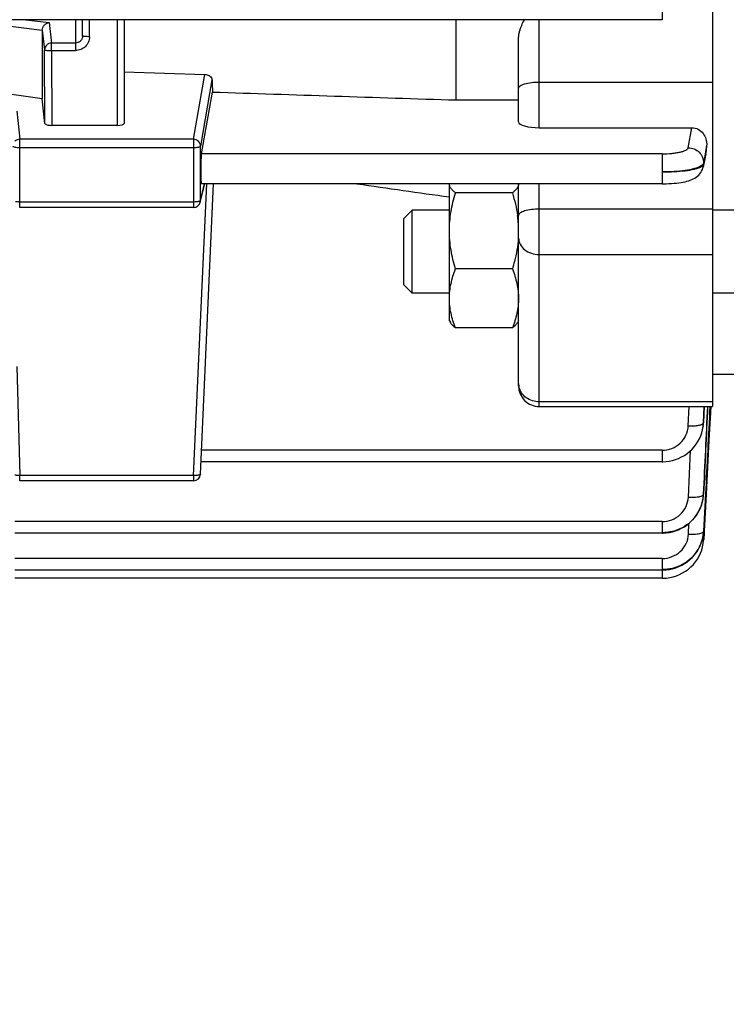
# Model space of a CAD drawing. Units: millimetres. Extents: x -1939 to 4034, y -4 to 3543.
# Drawn here: x 2258 to 2309, y 353 to 425 of the extents above; entities that cross this region are included whole.
import ezdxf

# ---------------------------------------------------------------- set-up
doc = ezdxf.new("R2010")
doc.units = ezdxf.units.MM
doc.header["$LTSCALE"] = 46.255
doc.header["$PDMODE"] = 3
doc.header["$PDSIZE"] = 0.3125
doc.layers.get('0').update_dxf_attribs({"linetype": 'CONTINUOUS'})
doc.layers.get('Defpoints').update_dxf_attribs({"linetype": 'CONTINUOUS'})
doc.layers.add('AM_5', color=3, linetype='CONTINUOUS', lineweight=25)
doc.styles.get("Standard").update_dxf_attribs({"font": 'txt', "width": 0.7})
doc.dimstyles.new('AM_DIN$0', dxfattribs={"dimtxt": 3.5, "dimasz": 2.5, "dimexe": 1, "dimexo": 1, "dimgap": 1.5, "dimtad": 1, "dimdsep": 46, "dimtxsty": 'STANDARD', "dimcen": 0, "dimclrd": 256, "dimclre": 256, "dimclrt": 2, "dimadec": 0, "dimazin": 2, "dimtp": 0.1, "dimtm": 0.1, "dimtfac": 0.71, "dimtdec": 3, "dimtmove": 0, "dimatfit": 3, "dimfxl": 1, "dimlwd": -1, "dimlwe": -1, "dimarcsym": 0})

# ---------------------------------------------------------------- blocks, each defined once
blk = doc.blocks.new('*D14')
at = {"layer": 'AM_5', "ltscale": 10, "transparency": 16777216}
for p, q in [((1290.068, 1107.227), (2454.324, 1107.227)), ((2453.324, 177.227), (2453.324, 1077.227)), ((1290.068, 147.227), (2454.324, 147.227))]:
    blk.add_line(p, q, dxfattribs=at)
for points in [[(2448.324, 1077.227), (2458.324, 1077.227), (2453.324, 1107.227)], [(2448.324, 177.227), (2458.324, 177.227), (2453.324, 147.227)]]:
    blk.add_solid(points, dxfattribs=at)
at = {"layer": 'Defpoints', "color": 0, "ltscale": 10, "transparency": 16777216}
for p in [(1289.068, 1107.227), (2453.324, 1107.227), (1289.068, 147.227)]:
    blk.add_point(p, dxfattribs=at)
at = {"layer": 'AM_5', "color": 2, "ltscale": 10, "transparency": 16777216, "insert": (2420.824, 627.486), "char_height": 35, "attachment_point": 5, "rotation": 90}
blk.add_mtext('960', dxfattribs=at)
blk = doc.blocks.new('*D15')
at = {"layer": 'AM_5', "ltscale": 10, "transparency": 16777216}
for p, q in [((-722.532, 1230.227), (2558.946, 1230.227)), ((2557.946, 1200.227), (2557.946, 26.255)), ((-461.574, -3.745), (2558.946, -3.745))]:
    blk.add_line(p, q, dxfattribs=at)
for points in [[(2552.946, 1200.227), (2562.946, 1200.227), (2557.946, 1230.227)], [(2552.946, 26.255), (2562.946, 26.255), (2557.946, -3.745)]]:
    blk.add_solid(points, dxfattribs=at)
at = {"layer": 'Defpoints', "color": 0, "ltscale": 10, "transparency": 16777216}
for p in [(-723.532, 1230.227), (-462.574, -3.745), (2557.946, -3.745)]:
    blk.add_point(p, dxfattribs=at)
at = {"layer": 'AM_5', "color": 2, "ltscale": 10, "transparency": 16777216, "insert": (2525.446, 613.241), "char_height": 35, "attachment_point": 5, "rotation": 90}
blk.add_mtext('1180', dxfattribs=at)

msp = doc.modelspace()

# ---------------------------------------------------------------- linework, layer by layer
at = {"color": 9, "linetype": 'Continuous'}
for p, q in [((2304.152, 426.785), (2304.152, 424.618)), ((2253.269, 424.618), (2259.375, 423.855)), ((2258.176, 424.618), (2259.867, 424.406)), ((2259.867, 424.406), (2260.046, 422.93)), ((2261.783, 424.618), (2261.783, 422.389)), ((2262.783, 423.39), (2262.783, 424.618)), ((2264.783, 424.618), (2264.783, 416.985)), ((2295.283, 416.813), (2295.283, 424.618)), ((2259.375, 423.855), (2259.546, 422.439)), ((2261.783, 422.93), (2260.046, 422.93)), ((2260.046, 422.389), (2260.046, 422.93)), ((2259.562, 417.108), (2259.546, 422.439)), ((2260.046, 422.389), (2261.783, 422.389)), ((2260.046, 422.389), (2260.062, 416.985)), ((2270.304, 415.977), (2271.122, 420.668)), ((2271.636, 420.264), (2270.804, 415.489)), ((2295.283, 420.112), (2307.783, 420.112)), ((2257.531, 418.013), (2257.744, 415.977)), ((2306.045, 415.369), (2306.301, 416.813)), ((2270.304, 415.977), (2257.744, 415.977)), ((2257.744, 411.055), (2257.744, 415.977)), ((2270.304, 415.977), (2270.304, 411.055)), ((2270.804, 411.55), (2270.804, 415.489)), ((2307.371, 415.545), (2307.256, 414.902)), ((2257.744, 415.385), (2270.304, 415.385)), ((2304.145, 414.929), (2270.872, 414.929)), ((2304.145, 414.929), (2304.145, 412.762)), ((2307.14, 414.166), (2307.28, 414.815)), ((2307.256, 414.902), (2307.143, 414.259)), ((2307.28, 414.815), (2307.315, 414.977)), ((2307.315, 414.977), (2307.351, 415.14)), ((2307.142, 414.259), (2307.139, 414.166)), ((2270.304, 391.686), (2271.254, 412.762)), ((2270.804, 411.55), (2271.094, 412.762)), ((2295.283, 396.672), (2295.283, 412.762)), ((2270.304, 411.446), (2257.744, 411.446)), ((2307.783, 410.932), (2295.283, 410.932)), ((2295.283, 407.655), (2307.783, 407.655)), ((2257.531, 399.557), (2257.744, 391.686)), ((2307.783, 397.007), (2295.283, 397.007)), ((2306.042, 395.272), (2306.102, 396.672)), ((2307.19, 396.672), (2307.141, 395.51)), ((2307.143, 395.505), (2307.194, 396.672)), ((2307.141, 395.51), (2307.14, 395.485)), ((2304.145, 393.506), (2270.872, 393.506)), ((2304.145, 393.506), (2304.145, 392.672)), ((2306.05, 390.119), (2306.206, 393.483)), ((2270.304, 391.686), (2257.744, 391.686)), ((2257.744, 391.311), (2257.744, 391.686)), ((2270.304, 391.686), (2270.304, 391.311)), ((2307.148, 390.353), (2307.147, 390.329)), ((2304.152, 388.361), (2257.383, 388.361)), ((2304.152, 388.361), (2304.152, 387.527)), ((2306.055, 387.445), (2306.094, 388.231)), ((2304.158, 385.692), (2257.383, 385.692)), ((2304.158, 385.692), (2304.158, 384.858)), ((2304.161, 384.858), (2304.161, 384.261))]:
    msp.add_line(p, q, dxfattribs=at)
at = {"color": 7, "linetype": 'Continuous'}
for p, q in [((2307.783, 426.21), (2307.783, 396.672)), ((2304.152, 424.618), (2181.233, 424.618)), ((2262.283, 423.442), (2262.283, 424.618)), ((2265.283, 424.618), (2265.283, 417.111)), ((2289.283, 418.816), (2289.283, 424.618)), ((2259.375, 423.855), (2259.375, 418.899)), ((2293.783, 417.239), (2293.783, 423.232)), ((2265.283, 420.862), (2271.122, 420.668)), ((2259.375, 418.899), (2252.783, 419.853)), ((2270.872, 414.929), (2271.677, 419.392)), ((2259.562, 417.109), (2259.375, 418.899)), ((2289.283, 418.816), (2293.783, 418.816)), ((2264.783, 416.985), (2260.062, 416.985)), ((2295.283, 416.813), (2306.301, 416.813)), ((2307.351, 415.139), (2307.372, 415.545)), ((2307.323, 414.931), (2307.116, 413.975)), ((2270.791, 411.438), (2271.108, 412.762)), ((2270.804, 391.789), (2271.749, 412.762)), ((2304.145, 412.762), (2270.863, 412.762)), ((2288.783, 402.857), (2288.783, 412.739)), ((2293.783, 398.172), (2293.783, 412.762)), ((2304.145, 412.763), (2304.229, 412.763)), ((2293.336, 412.114), (2289.23, 412.114)), ((2270.304, 411.055), (2257.744, 411.055)), ((2285.483, 410.244), (2286.096, 410.857)), ((2288.783, 410.857), (2286.096, 410.857)), ((2286.096, 404.857), (2286.096, 410.857)), ((2310.283, 410.857), (2307.783, 410.857)), ((2285.483, 405.471), (2285.483, 410.244)), ((2293.766, 408.843), (2293.765, 408.825)), ((2293.336, 406.608), (2289.23, 406.608)), ((2285.483, 405.471), (2286.096, 404.857)), ((2288.783, 404.857), (2286.096, 404.857)), ((2310.283, 404.857), (2307.783, 404.857)), ((2288.783, 402.857), (2288.854, 402.735)), ((2293.783, 402.857), (2293.705, 402.723)), ((2293.336, 402.351), (2289.23, 402.351)), ((2309.797, 398.977), (2307.783, 398.977)), ((2295.283, 396.672), (2307.783, 396.672)), ((2307.638, 396.241), (2307.533, 394.245)), ((2307.661, 396.678), (2307.638, 396.241)), ((2307.075, 394.992), (2307.116, 395.22)), ((2307.115, 395.22), (2307.114, 395.211)), ((2307.119, 395.236), (2307.14, 395.441)), ((2307.14, 395.441), (2307.144, 395.51)), ((2307.533, 394.245), (2307.329, 390.343)), ((2304.145, 392.672), (2270.844, 392.672)), ((2270.304, 391.311), (2257.744, 391.311)), ((2307.078, 389.83), (2307.121, 390.052)), ((2307.121, 390.052), (2307.135, 390.166)), ((2307.134, 390.166), (2307.132, 390.155)), ((2307.137, 390.182), (2307.148, 390.305)), ((2307.148, 390.305), (2307.151, 390.353)), ((2307.287, 390.346), (2307.153, 387.674)), ((2307.329, 390.343), (2307.188, 387.672)), ((2306.733, 388.982), (2306.844, 389.185)), ((2307.017, 389.611), (2307.078, 389.83)), ((2306.606, 388.787), (2306.733, 388.982)), ((2304.152, 387.527), (2257.383, 387.527)), ((2304.152, 387.527), (2304.217, 387.528)), ((2307.13, 387.411), (2307.149, 387.581)), ((2307.147, 387.581), (2307.146, 387.575)), ((2307.153, 387.674), (2307.152, 387.654)), ((2307.153, 386.997), (2307.157, 387.053)), ((2307.157, 387.073), (2307.156, 387.053)), ((2307.156, 387.053), (2307.156, 387.053)), ((2307.183, 387.579), (2307.157, 387.073)), ((2307.184, 387.593), (2307.183, 387.579)), ((2307.187, 387.652), (2307.184, 387.593)), ((2307.188, 387.672), (2307.187, 387.652)), ((2306.623, 386.135), (2306.75, 386.332)), ((2306.75, 386.332), (2306.86, 386.537)), ((2306.86, 386.537), (2306.954, 386.75)), ((2304.158, 384.858), (2257.383, 384.858)), ((2304.158, 384.858), (2304.224, 384.859)), ((2304.161, 384.261), (2257.383, 384.261))]:
    msp.add_line(p, q, dxfattribs=at)
for points in [[(2304.229, 412.763), (2304.436, 412.767), (2304.638, 412.774), (2304.833, 412.786), (2305.021, 412.8), (2305.199, 412.817), (2305.368, 412.837), (2305.526, 412.86), (2305.676, 412.886), (2305.816, 412.914), (2305.947, 412.946), (2306.071, 412.98), (2306.187, 413.019), (2306.298, 413.062), (2306.406, 413.111), (2306.51, 413.168), (2306.61, 413.232), (2306.706, 413.305), (2306.795, 413.387), (2306.876, 413.477), (2306.948, 413.576), (2307.01, 413.682), (2307.061, 413.794), (2307.1, 413.91), (2307.117, 413.975)], [(2304.145, 392.672), (2304.207, 392.673), (2304.436, 392.687), (2304.665, 392.719), (2304.894, 392.769), (2305.119, 392.837), (2305.34, 392.922), (2305.554, 393.024), (2305.76, 393.141), (2305.956, 393.274), (2306.141, 393.422), (2306.313, 393.583), (2306.47, 393.757), (2306.612, 393.943), (2306.738, 394.138), (2306.847, 394.342), (2306.94, 394.553), (2307.016, 394.77), (2307.075, 394.992)], [(2306.844, 389.185), (2306.939, 389.395), (2307.017, 389.611)], [(2304.217, 387.528), (2304.447, 387.542), (2304.676, 387.574), (2304.903, 387.622), (2305.127, 387.689), (2305.345, 387.771), (2305.557, 387.871), (2305.761, 387.987), (2305.955, 388.119), (2306.138, 388.266), (2306.308, 388.427), (2306.464, 388.601), (2306.606, 388.787)], [(2304.161, 384.261), (2304.235, 384.262), (2304.474, 384.278), (2304.713, 384.314), (2304.952, 384.369), (2305.186, 384.444), (2305.415, 384.537), (2305.637, 384.648), (2305.849, 384.777), (2306.05, 384.922), (2306.238, 385.083), (2306.41, 385.258), (2306.567, 385.447), (2306.706, 385.648), (2306.827, 385.858), (2306.93, 386.076), (2307.014, 386.301), (2307.08, 386.531), (2307.126, 386.763), (2307.153, 386.997)], [(2306.954, 386.75), (2307.03, 386.967), (2307.089, 387.188), (2307.13, 387.411)], [(2304.224, 384.859), (2304.456, 384.873), (2304.686, 384.906), (2304.915, 384.955), (2305.14, 385.022), (2305.359, 385.106), (2305.573, 385.207), (2305.777, 385.325), (2305.972, 385.459), (2306.155, 385.608), (2306.325, 385.771), (2306.482, 385.948), (2306.623, 386.135)]]:
    msp.add_lwpolyline(points, dxfattribs=at)
for centre, radius, start, end in [((2306.092, 415.205), 1.261, 347.44404, 357.02051), ((2270.304, 411.555), 0.5, 269.99987, 346.58406), ((2285.079, 409.287), 8.708, 7.18344, 7.79467), ((2285.661, 409.353), 8.122, 0.05492, 7.23045), ((2285.833, 409.362), 7.95, 356.25923, 359.99384), ((2295.283, 398.172), 1.5, 179.99985, 270), ((2270.304, 391.811), 0.5, 270, 357.41943), ((2304.308, 390.465), 2.841, 344.82846, 347.37665), ((2304.313, 390.463), 2.836, 347.37768, 348.21713), ((2304.306, 390.465), 2.844, 348.21851, 352.42396), ((2304.307, 390.465), 2.843, 352.42384, 353.73544), ((2304.31, 390.464), 2.84, 353.97182, 354.30252), ((2304.317, 390.464), 2.832, 354.30131, 357.28143), ((2304.269, 390.48), 2.883, 330.88269, 333.1855), ((2304.274, 390.478), 2.878, 333.18592, 334.07171), ((2304.286, 390.472), 2.865, 334.07582, 344.80946), ((2304.266, 390.482), 2.887, 327.2236, 327.89406), ((2304.266, 390.482), 2.887, 327.89429, 330.8826), ((2304.491, 387.789), 2.665, 355.5168, 355.82568), ((2304.505, 387.788), 2.652, 355.82487, 357.09936), ((2304.166, 387.874), 3.004, 327.83476, 331.23747), ((2304.175, 387.87), 2.994, 331.23814, 333.06242), ((2304.185, 387.864), 2.982, 333.06215, 335.16723), ((2304.204, 387.856), 2.962, 335.16645, 337.84622), ((2304.226, 387.847), 2.939, 337.84746, 339.53746), ((2304.253, 387.837), 2.91, 339.53545, 342.4254), ((2304.165, 387.876), 3.006, 327.43314, 327.83509)]:
    msp.add_arc(centre, radius, start, end, dxfattribs=at)
at = {"color": 9, "linetype": 'Continuous'}
for centre, radius, start, end in [((2306.093, 414.201), 1.049, 347.70087, 358.10455), ((2270.319, 411.551), 0.485, 346.61838, 359.87826), ((2294.972, 398.339), 1.189, 180.05326, 192.99023), ((2304.298, 395.608), 2.843, 352.1591, 352.66036), ((2304.305, 395.607), 2.836, 352.65844, 357.52872), ((2304.469, 390.479), 2.684, 356.80934, 357.24928), ((2307.091, 387.658), 0.0623, 352.08568, 355.63501)]:
    msp.add_arc(centre, radius, start, end, dxfattribs=at)
at = {"color": 7, "linetype": 'Continuous'}
for centre, major_axis, ratio, start_param, end_param in [((2274.797, 494.82), (0.892, 94.226), 0.042623, -3.79915, -3.783852), ((2260.062, 417.111), (0.5, 0), 0.25316, -2.342715, -1.570323), ((2264.783, 417.111), (0.5, 0), 0.253161, -1.570796, 0), ((2295.283, 417.239), (1.5, 0), 0.283733, 3.141593, 4.712389), ((2270.873, 413.862), (0.01, 1.1), 0.042622, 0.24475, 3.141766)]:
    msp.add_ellipse(centre, major_axis=major_axis, ratio=ratio, start_param=start_param, end_param=end_param, dxfattribs=at)
for points, knots in [([(2259.375, 423.855), (2259.375, 423.921), (2259.403, 424.055), (2259.475, 424.169), (2259.519, 424.218)], [0, 0, 0, 0, 0.500655, 1, 1, 1, 1]), ([(2259.519, 424.218), (2259.565, 424.27), (2259.673, 424.355), (2259.803, 424.398), (2259.867, 424.406)], [0, 0, 0, 0, 0.515039, 1, 1, 1, 1]), ([(2293.801, 423.489), (2293.814, 423.586), (2293.896, 423.98), (2294.063, 424.351), (2294.207, 424.618)], [0, 0, 0, 0, 0.242761, 1, 1, 1, 1]), ([(2271.122, 420.668), (2271.155, 420.667), (2271.282, 420.653), (2271.405, 420.6), (2271.478, 420.543)], [0, 0, 0, 0, 0.265156, 1, 1, 1, 1]), ([(2271.478, 420.543), (2271.525, 420.506), (2271.601, 420.423), (2271.634, 420.314), (2271.636, 420.264)], [0, 0, 0, 0, 0.541143, 1, 1, 1, 1]), ([(2259.713, 417.021), (2259.675, 417.03), (2259.62, 417.044), (2259.564, 417.088), (2259.562, 417.109)], [0, 0, 0, 0, 0.650315, 1, 1, 1, 1]), ([(2306.301, 416.813), (2306.458, 416.813), (2306.774, 416.735), (2307.136, 416.423), (2307.345, 416.004), (2307.38, 415.696), (2307.372, 415.545)], [0, 0, 0, 0, 0.255261, 0.506743, 0.75431, 1, 1, 1, 1]), ([(2289.23, 412.114), (2289.166, 412.162), (2289.049, 412.257), (2288.904, 412.411), (2288.807, 412.57), (2288.783, 412.685), (2288.783, 412.739)], [0, 0, 0, 0, 0.302793, 0.568065, 0.79648, 1, 1, 1, 1]), ([(2293.783, 412.739), (2293.783, 412.685), (2293.759, 412.57), (2293.662, 412.411), (2293.517, 412.257), (2293.4, 412.162), (2293.336, 412.114)], [0, 0, 0, 0, 0.203517, 0.431936, 0.697177, 1, 1, 1, 1]), ([(2288.783, 409.361), (2288.783, 409.826), (2288.868, 410.76), (2289.094, 411.667), (2289.23, 412.114)], [0, 0, 0, 0, 0.499365, 1, 1, 1, 1]), ([(2289.23, 406.608), (2289.094, 407.054), (2288.868, 407.962), (2288.783, 408.895), (2288.783, 409.361)], [0, 0, 0, 0, 0.500626, 1, 1, 1, 1]), ([(2293.765, 408.825), (2293.727, 408.262), (2293.595, 407.514), (2293.391, 406.789), (2293.336, 406.608)], [0, 0, 0, 0, 0.749396, 1, 1, 1, 1]), ([(2288.783, 404.479), (2288.783, 404.84), (2288.87, 405.57), (2289.096, 406.266), (2289.23, 406.608)], [0, 0, 0, 0, 0.495502, 1, 1, 1, 1]), ([(2293.336, 406.608), (2293.47, 406.266), (2293.696, 405.57), (2293.783, 404.84), (2293.783, 404.479)], [0, 0, 0, 0, 0.504489, 1, 1, 1, 1]), ([(2289.23, 402.351), (2289.096, 402.693), (2288.87, 403.389), (2288.783, 404.119), (2288.783, 404.479)], [0, 0, 0, 0, 0.504489, 1, 1, 1, 1]), ([(2293.783, 404.479), (2293.783, 404.119), (2293.696, 403.389), (2293.47, 402.693), (2293.336, 402.351)], [0, 0, 0, 0, 0.495502, 1, 1, 1, 1]), ([(2288.853, 402.736), (2288.894, 402.664), (2289.012, 402.525), (2289.151, 402.41), (2289.23, 402.351)], [0, 0, 0, 0, 0.457196, 1, 1, 1, 1]), ([(2293.336, 402.351), (2293.414, 402.41), (2293.553, 402.524), (2293.671, 402.664), (2293.712, 402.735)], [0, 0, 0, 0, 0.54264, 1, 1, 1, 1]), ([(2306.693, 388.919), (2306.559, 388.711), (2306.235, 388.326), (2305.618, 387.889), (2304.909, 387.616), (2304.404, 387.554), (2304.152, 387.555)], [0, 0, 0, 0, 0.247713, 0.497157, 0.74811, 1, 1, 1, 1]), ([(2306.698, 386.257), (2306.564, 386.048), (2306.243, 385.66), (2305.625, 385.22), (2304.915, 384.948), (2304.41, 384.884), (2304.158, 384.884)], [0, 0, 0, 0, 0.247718, 0.497122, 0.748628, 1, 1, 1, 1])]:
    msp.add_open_spline(points, degree=3, knots=knots, dxfattribs=at)
at = {"color": 9, "linetype": 'Continuous'}
for points, knots in [([(2262.783, 423.39), (2262.782, 423.26), (2262.732, 422.998), (2262.509, 422.665), (2262.177, 422.441), (2261.913, 422.39), (2261.783, 422.389)], [0, 0, 0, 0, 0.249398, 0.499139, 0.749384, 1, 1, 1, 1]), ([(2262.283, 423.442), (2262.283, 423.376), (2262.257, 423.242), (2262.183, 423.127), (2262.137, 423.08)], [0, 0, 0, 0, 0.500045, 1, 1, 1, 1]), ([(2262.43, 423.405), (2262.409, 423.408), (2262.373, 423.412), (2262.326, 423.421), (2262.299, 423.428), (2262.283, 423.438), (2262.283, 423.442)], [0, 0, 0, 0, 0.405146, 0.710165, 0.907566, 1, 1, 1, 1]), ([(2262.783, 423.39), (2262.75, 423.39), (2262.633, 423.391), (2262.515, 423.397), (2262.43, 423.405)], [0, 0, 0, 0, 0.275474, 1, 1, 1, 1]), ([(2260.046, 422.93), (2259.981, 422.929), (2259.85, 422.903), (2259.684, 422.794), (2259.573, 422.631), (2259.546, 422.502), (2259.546, 422.439)], [0, 0, 0, 0, 0.252543, 0.503846, 0.752894, 1, 1, 1, 1]), ([(2262.137, 423.08), (2262.091, 423.033), (2261.98, 422.956), (2261.848, 422.93), (2261.783, 422.93)], [0, 0, 0, 0, 0.500093, 1, 1, 1, 1]), ([(2259.546, 422.439), (2259.548, 422.434), (2259.564, 422.425), (2259.593, 422.417), (2259.64, 422.409), (2259.729, 422.399), (2259.867, 422.391), (2259.983, 422.389), (2260.046, 422.389)], [0, 0, 0, 0, 0.030468, 0.092454, 0.186703, 0.310456, 0.628131, 1, 1, 1, 1]), ([(2293.783, 419.661), (2293.783, 419.692), (2293.81, 419.763), (2293.905, 419.846), (2294.046, 419.921), (2294.159, 419.961), (2294.222, 419.98)], [0, 0, 0, 0, 0.162307, 0.372982, 0.651761, 1, 1, 1, 1]), ([(2294.222, 419.98), (2294.381, 420.028), (2294.734, 420.092), (2295.091, 420.112), (2295.283, 420.112)], [0, 0, 0, 0, 0.463277, 1, 1, 1, 1]), ([(2257.244, 415.491), (2257.247, 415.471), (2257.306, 415.436), (2257.408, 415.411), (2257.565, 415.389), (2257.681, 415.385), (2257.744, 415.385)], [0, 0, 0, 0, 0.1112, 0.329844, 0.639766, 1, 1, 1, 1]), ([(2257.744, 415.977), (2257.679, 415.977), (2257.549, 415.951), (2257.437, 415.879), (2257.391, 415.833)], [0, 0, 0, 0, 0.501676, 1, 1, 1, 1]), ([(2270.657, 415.832), (2270.611, 415.877), (2270.5, 415.95), (2270.369, 415.977), (2270.304, 415.977)], [0, 0, 0, 0, 0.498657, 1, 1, 1, 1]), ([(2270.304, 415.385), (2270.366, 415.385), (2270.482, 415.389), (2270.637, 415.41), (2270.74, 415.436), (2270.8, 415.469), (2270.804, 415.489)], [0, 0, 0, 0, 0.357463, 0.666102, 0.885936, 1, 1, 1, 1]), ([(2270.804, 415.489), (2270.804, 415.552), (2270.777, 415.68), (2270.703, 415.787), (2270.657, 415.832)], [0, 0, 0, 0, 0.497093, 1, 1, 1, 1]), ([(2304.145, 414.929), (2304.381, 414.929), (2304.726, 414.944), (2305.164, 414.998), (2305.446, 415.05), (2305.682, 415.114), (2305.864, 415.187), (2305.989, 415.265), (2306.039, 415.337), (2306.045, 415.369)], [0, 0, 0, 0, 0.352995, 0.514465, 0.658616, 0.780992, 0.878435, 0.950032, 1, 1, 1, 1]), ([(2306.045, 415.369), (2306.191, 415.368), (2306.483, 415.304), (2306.853, 415.059), (2307.096, 414.691), (2307.148, 414.401), (2307.144, 414.259)], [0, 0, 0, 0, 0.252994, 0.504716, 0.753296, 1, 1, 1, 1]), ([(2306.933, 414.034), (2306.87, 413.998), (2306.723, 413.932), (2306.356, 413.815), (2305.782, 413.71), (2305, 413.634), (2304.437, 413.621), (2304.145, 413.624)], [0, 0, 0, 0, 0.076028, 0.169797, 0.40627, 0.690934, 1, 1, 1, 1]), ([(2306.931, 413.973), (2306.946, 413.98), (2306.997, 414.007), (2307.046, 414.04), (2307.077, 414.068)], [0, 0, 0, 0, 0.285687, 1, 1, 1, 1]), ([(2307.08, 414.145), (2307.071, 414.135), (2307.026, 414.092), (2306.974, 414.058), (2306.933, 414.034)], [0, 0, 0, 0, 0.220069, 1, 1, 1, 1]), ([(2307.077, 414.068), (2307.081, 414.072), (2307.096, 414.087), (2307.11, 414.104), (2307.118, 414.117)], [0, 0, 0, 0, 0.269015, 1, 1, 1, 1]), ([(2307.144, 414.259), (2307.142, 414.249), (2307.13, 414.207), (2307.103, 414.17), (2307.08, 414.145)], [0, 0, 0, 0, 0.226679, 1, 1, 1, 1]), ([(2304.145, 413.624), (2304.438, 413.621), (2305.001, 413.631), (2305.783, 413.694), (2306.354, 413.786), (2306.72, 413.885), (2306.868, 413.942), (2306.931, 413.973)], [0, 0, 0, 0, 0.31203, 0.597474, 0.832667, 0.925581, 1, 1, 1, 1]), ([(2257.744, 411.446), (2257.717, 411.446), (2257.617, 411.448), (2257.517, 411.456), (2257.444, 411.468)], [0, 0, 0, 0, 0.266037, 1, 1, 1, 1]), ([(2270.601, 411.468), (2270.579, 411.464), (2270.481, 411.451), (2270.381, 411.446), (2270.304, 411.446)], [0, 0, 0, 0, 0.228338, 1, 1, 1, 1]), ([(2270.693, 411.487), (2270.686, 411.485), (2270.656, 411.477), (2270.625, 411.471), (2270.601, 411.468)], [0, 0, 0, 0, 0.22871, 1, 1, 1, 1]), ([(2270.804, 411.55), (2270.801, 411.535), (2270.76, 411.506), (2270.72, 411.494), (2270.693, 411.487)], [0, 0, 0, 0, 0.35474, 1, 1, 1, 1]), ([(2294.222, 410.8), (2294.159, 410.78), (2294.046, 410.741), (2293.905, 410.665), (2293.81, 410.582), (2293.783, 410.511), (2293.783, 410.481)], [0, 0, 0, 0, 0.348225, 0.627002, 0.837687, 1, 1, 1, 1]), ([(2295.283, 410.932), (2295.091, 410.932), (2294.734, 410.912), (2294.381, 410.847), (2294.222, 410.8)], [0, 0, 0, 0, 0.536717, 1, 1, 1, 1]), ([(2293.783, 408.842), (2293.783, 408.686), (2293.869, 408.358), (2294.215, 407.966), (2294.709, 407.713), (2295.089, 407.655), (2295.283, 407.655)], [0, 0, 0, 0, 0.222641, 0.462185, 0.723813, 1, 1, 1, 1]), ([(2295.283, 397.007), (2295.113, 397.007), (2294.775, 397.058), (2294.324, 397.281), (2293.979, 397.628), (2293.848, 397.922), (2293.813, 398.072)], [0, 0, 0, 0, 0.261446, 0.516918, 0.762905, 1, 1, 1, 1]), ([(2304.145, 393.506), (2304.385, 393.506), (2304.868, 393.596), (2305.488, 393.983), (2305.917, 394.568), (2306.032, 395.038), (2306.042, 395.272)], [0, 0, 0, 0, 0.253379, 0.504831, 0.753478, 1, 1, 1, 1]), ([(2306.042, 395.272), (2306.161, 395.267), (2306.387, 395.267), (2306.695, 395.293), (2306.914, 395.335), (2307.043, 395.385), (2307.09, 395.414), (2307.108, 395.43)], [0, 0, 0, 0, 0.326724, 0.619747, 0.849943, 0.935126, 1, 1, 1, 1]), ([(2307.108, 395.43), (2307.112, 395.434), (2307.127, 395.449), (2307.139, 395.47), (2307.141, 395.485)], [0, 0, 0, 0, 0.28728, 1, 1, 1, 1]), ([(2257.744, 391.686), (2257.712, 391.685), (2257.593, 391.686), (2257.475, 391.695), (2257.391, 391.714)], [0, 0, 0, 0, 0.27462, 1, 1, 1, 1]), ([(2270.657, 391.708), (2270.632, 391.703), (2270.516, 391.685), (2270.397, 391.682), (2270.304, 391.686)], [0, 0, 0, 0, 0.216455, 1, 1, 1, 1]), ([(2270.804, 391.789), (2270.803, 391.773), (2270.764, 391.736), (2270.722, 391.724), (2270.694, 391.717)], [0, 0, 0, 0, 0.360884, 1, 1, 1, 1]), ([(2304.152, 388.361), (2304.392, 388.361), (2304.874, 388.45), (2305.493, 388.836), (2305.922, 389.418), (2306.038, 389.886), (2306.05, 390.119)], [0, 0, 0, 0, 0.253369, 0.504821, 0.753476, 1, 1, 1, 1]), ([(2306.05, 390.119), (2306.224, 390.111), (2306.473, 390.114), (2306.78, 390.151), (2306.913, 390.18), (2306.97, 390.199)], [0, 0, 0, 0, 0.563829, 0.804991, 1, 1, 1, 1]), ([(2306.97, 390.199), (2306.981, 390.202), (2307.019, 390.215), (2307.056, 390.232), (2307.08, 390.247)], [0, 0, 0, 0, 0.282566, 1, 1, 1, 1]), ([(2307.08, 390.247), (2307.084, 390.249), (2307.097, 390.257), (2307.108, 390.267), (2307.116, 390.274)], [0, 0, 0, 0, 0.269971, 1, 1, 1, 1]), ([(2304.158, 385.692), (2304.397, 385.693), (2304.878, 385.781), (2305.496, 386.165), (2305.926, 386.745), (2306.043, 387.212), (2306.055, 387.445)], [0, 0, 0, 0, 0.253362, 0.504814, 0.753475, 1, 1, 1, 1]), ([(2306.055, 387.445), (2306.225, 387.437), (2306.47, 387.439), (2306.771, 387.472), (2306.903, 387.499), (2306.96, 387.517)], [0, 0, 0, 0, 0.560564, 0.802191, 1, 1, 1, 1]), ([(2306.96, 387.517), (2307.003, 387.53), (2307.071, 387.555), (2307.134, 387.603), (2307.147, 387.629)], [0, 0, 0, 0, 0.606008, 1, 1, 1, 1]), ([(2307.017, 386.933), (2307.053, 386.947), (2307.111, 386.972), (2307.155, 387.028), (2307.157, 387.053)], [0, 0, 0, 0, 0.612343, 1, 1, 1, 1])]:
    msp.add_open_spline(points, degree=3, knots=knots, dxfattribs=at)
at = {"color": 7, "linetype": 'Continuous'}
for points in [[(2293.783, 423.232), (2293.783, 423.318), (2293.789, 423.404), (2293.801, 423.489)], [(2271.677, 419.392), (2277.545, 419.199), (2283.414, 419.007), (2289.283, 418.816)], [(2282.109, 412.762), (2284.334, 412.444), (2286.558, 412.126), (2288.783, 411.81)], [(2293.336, 412.114), (2293.499, 411.576), (2293.63, 411.025), (2293.706, 410.468)], [(2307.605, 396.681), (2307.499, 394.569), (2307.393, 392.457), (2307.287, 390.346)], [(2307.148, 387.575), (2307.131, 387.366), (2307.09, 387.158), (2307.026, 386.958)]]:
    msp.add_open_spline(points, degree=3, dxfattribs=at)
at = {"color": 9, "linetype": 'Continuous'}
for points in [[(2307.118, 414.117), (2307.128, 414.132), (2307.135, 414.149), (2307.139, 414.166)], [(2307.442, 396.672), (2307.344, 394.565), (2307.247, 392.459), (2307.148, 390.353)], [(2307.149, 390.35), (2307.25, 392.457), (2307.349, 394.565), (2307.449, 396.672)], [(2270.694, 391.717), (2270.682, 391.713), (2270.67, 391.711), (2270.657, 391.708)], [(2307.116, 390.274), (2307.125, 390.282), (2307.133, 390.291), (2307.139, 390.301)], [(2307.139, 390.301), (2307.144, 390.31), (2307.147, 390.32), (2307.148, 390.329)], [(2307.147, 387.629), (2307.15, 387.636), (2307.152, 387.643), (2307.153, 387.65)]]:
    msp.add_open_spline(points, degree=3, dxfattribs=at)

# ---------------------------------------------------------------- dimensions: what is measured, and where the dimension line sits
at = {"layer": 'AM_5', "ltscale": 10}
dim = msp.add_linear_dim(base=(2557.946, -3.745), p1=(-723.532, 1230.227), p2=(-462.574, -3.745), angle=90, text='1180', dimstyle='AM_DIN$0', override={"dimtxt": 35, "dimasz": 30, "dimgap": 15, "dimsah": 1}, dxfattribs=at)
dim.commit()
dim.dimension.update_dxf_attribs({"geometry": '*D15', "text_midpoint": (2525.446, 613.241)})
dim = msp.add_linear_dim(base=(2453.324, 1107.227), p1=(1289.068, 147.227), p2=(1289.068, 1107.227), angle=90, text='960', dimstyle='AM_DIN$0', override={"dimtxt": 35, "dimasz": 30, "dimgap": 15, "dimsah": 1}, dxfattribs=at)
dim.commit()
dim.dimension.update_dxf_attribs({"geometry": '*D14', "text_midpoint": (2453.324, 627.486), "dimtype": 160})

doc.saveas('drawing.dxf')
